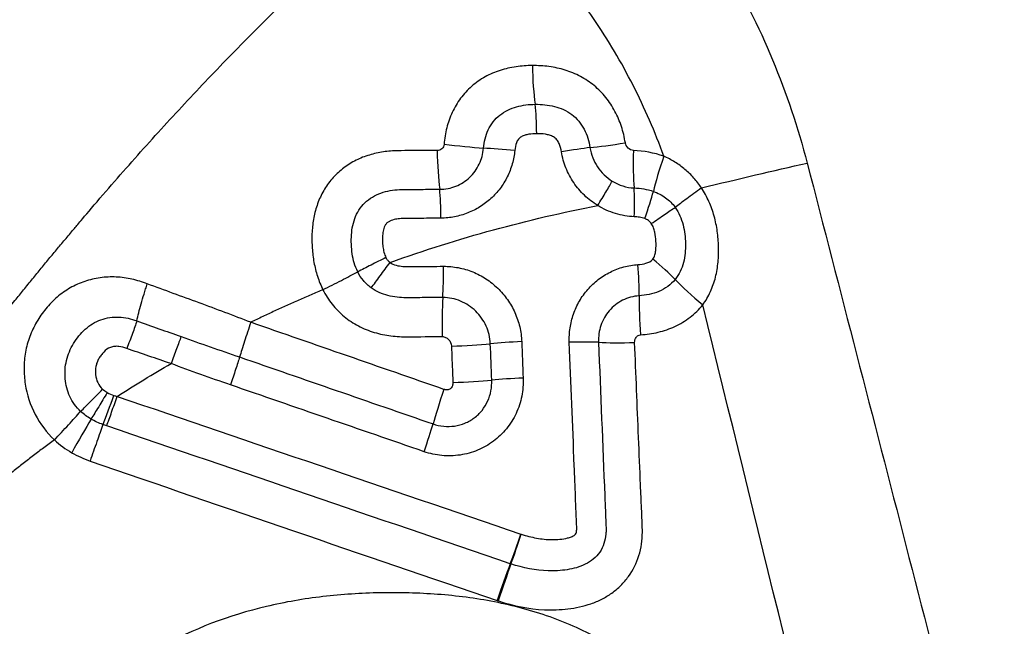
# Model space of a CAD drawing. Units: millimetres. Extents: x 199 to 308, y 191 to 306.
# Drawn here: x 294 to 295, y 264 to 265 of the extents above; entities that cross this region are included whole.
import ezdxf

# ---------------------------------------------------------------- set-up
doc = ezdxf.new("R2010")
doc.units = ezdxf.units.MM
doc.layers.add('1', color=4, linetype='Continuous')

msp = doc.modelspace()

# ---------------------------------------------------------------- linework, layer by layer
at = {"layer": '1'}
for centre, major_axis, ratio, start_param, end_param in [((294.5406, 265.032), (-0.0019, 0.1), 0.13279, 1.56323, 2.345415), ((294.5259, 264.9058), (-0.0001, 0.08), 0.11556, 4.744049, 5.489223), ((294.3779, 264.8903), (-0.0994, 0.0108), 0.024959, 1.456261, 2.22416), ((294.7082, 264.8973), (0.0988, 0.0156), 0.037747, 3.828428, 4.589511), ((294.3652, 264.8788), (-0.0018, 0.1), 0.115014, 1.582711, 2.368989), ((294.4862, 264.875), (-0.0797, 0.0065), 0.0452, 4.60403, 5.364823), ((294.5714, 264.8714), (0.0789, 0.013), 0.029783, 0.686615, 1.45301), ((294.7229, 264.884), (0.0037, 0.0999), 0.112059, 1.636773, 2.41846), ((294.7781, 264.8741), (-0.0326, -0.0945), 0.086193, 4.816146, 5.591744), ((294.353, 264.7496), (0.0003, 0.08), 0.093035, 4.771973, 5.51283), ((294.7046, 264.7496), (0.0038, 0.0799), 0.100435, 4.807468, 5.561154), ((294.7236, 264.7463), (0.0272, 0.0752), 0.068756, 4.833638, 5.592868), ((294.7385, 264.6725), (0.0622, -0.0503), 0.135555, 0.78245, 1.546736), ((294.3585, 264.6603), (-0.0004, 0.08), 0.084448, 4.026874, 4.791251), ((294.7115, 264.6626), (0.0055, -0.0798), 0.108508, 0.888816, 1.653007), ((294.8486, 264.6055), (0.0775, -0.0632), 0.138861, 3.924502, 4.687787), ((294.3708, 264.5464), (0.0009, -0.1), 0.081216, 4.026544, 4.789752), ((294.7344, 264.5505), (-0.0072, 0.0997), 0.105706, 0.888442, 1.651832), ((294.5008, 264.5227), (0.0799, 0.0033), 0.07851, 1.480114, 2.247274), ((294.5872, 264.5213), (0.0799, 0.0034), 0.080743, 0.708275, 1.47545), ((294.7234, 264.5366), (-0.0999, -0.0039), 0.084375, 0.708533, 1.468945), ((294.3878, 264.529), (-0.0999, -0.0038), 0.075471, 1.487134, 2.247567), ((294.3903, 264.4626), (-0.0999, -0.0038), 0.074959, 1.488946, 2.249372), ((294.5036, 264.4563), (0.0799, 0.0033), 0.077994, 1.481915, 2.249083), ((294.3738, 264.4499), (0.0325, 0.0946), 0.048637, 1.669145, 2.430967), ((293.7607, 264.4268), (-0.0274, -0.0751), 0.026837, 0.876912, 1.639019), ((293.6916, 264.3325), (0.0497, 0.0868), 0.006046, 0.877417, 1.639357), ((294.3241, 264.3227), (-0.0263, -0.0756), 0.043775, 1.6654, 2.43116), ((294.5002, 264.1723), (0.026, 0.0757), 0.04773, 4.046116, 4.811829), ((294.5009, 264.1721), (-0.0252, -0.0759), 0.048832, 0.904072, 1.669737), ((294.4705, 264.0649), (0.032, 0.0947), 0.043784, 0.904293, 1.666172), ((294.4724, 264.0642), (0.031, 0.0951), 0.044885, 0.903836, 1.665764)]:
    msp.add_ellipse(centre, major_axis=major_axis, ratio=ratio, start_param=start_param, end_param=end_param, dxfattribs=at)
for points, degree, knots in [([(294.6358, 265.5316), (294.6825, 265.4856), (294.7259, 265.4367), (294.7861, 265.3589), (294.8054, 265.3323), (294.8331, 265.2913), (294.8421, 265.2774), (294.8597, 265.2493), (294.8684, 265.235), (294.9102, 265.1632), (294.9396, 265.104), (294.9902, 264.9821), (295.0115, 264.9195), (295.0281, 264.8549)], 3, [0, 0, 0, 0, 0.25, 0.25, 0.375, 0.375, 0.4375, 0.4375, 0.5, 0.5, 0.75, 0.75, 1, 1, 1, 1]), ([(293.1228, 264.0129), (293.183, 264.0889), (293.2709, 264.2029), (293.3448, 264.2985), (293.4186, 264.3942), (293.5878, 264.6135), (293.7274, 264.7768), (294.035, 265.1364), (294.3617, 265.4078)], 2, [0, 0, 0, 0.134812, 0.134812, 0.269624, 0.269624, 0.539248, 0.539248, 1, 1, 1]), ([(294.7667, 264.8672), (294.7509, 264.9116), (294.7322, 264.9547), (294.7001, 265.0175), (294.6888, 265.0381), (294.6647, 265.0788), (294.6519, 265.0988), (294.6121, 265.1575), (294.5547, 265.2316), (294.489, 265.2977), (294.454, 265.3286)], 3, [0, 0, 0, 0, 0.25, 0.25, 0.375, 0.375, 0.5, 0.5, 0.75, 1, 1, 1, 1]), ([(294.5273, 265.0325), (294.5173, 265.0325), (294.5074, 265.0318), (294.4876, 265.029), (294.4779, 265.0268), (294.4591, 265.0207), (294.45, 265.0168), (294.4324, 265.0071), (294.4242, 265.0013), (294.4091, 264.9881), (294.4023, 264.9808), (294.3935, 264.9688), (294.3907, 264.9647), (294.3856, 264.9561), (294.3833, 264.9516), (294.3769, 264.938), (294.3737, 264.9285), (294.3687, 264.9092), (294.3671, 264.8992), (294.3662, 264.8891)], 3, [0, 0, 0, 0, 0.125, 0.125, 0.25, 0.25, 0.375, 0.375, 0.5, 0.5, 0.625, 0.625, 0.6875, 0.6875, 0.75, 0.75, 0.875, 0.875, 1, 1, 1, 1]), ([(294.6967, 264.8917), (294.695, 264.9017), (294.6927, 264.9117), (294.6864, 264.931), (294.6825, 264.9402), (294.6731, 264.9579), (294.6676, 264.9664), (294.6548, 264.9822), (294.6476, 264.9895), (294.6319, 265.0024), (294.6236, 265.0079), (294.6059, 265.0173), (294.5964, 265.0212), (294.5772, 265.0272), (294.5675, 265.0293), (294.5475, 265.032), (294.5374, 265.0326), (294.5273, 265.0325)], 3, [0, 0, 0, 0, 0.125, 0.125, 0.25, 0.25, 0.375, 0.375, 0.5, 0.5, 0.625, 0.625, 0.75, 0.75, 0.875, 0.875, 1, 1, 1, 1]), ([(294.4381, 264.8818), (294.4392, 264.8934), (294.4419, 264.9048), (294.4493, 264.9205), (294.4523, 264.9255), (294.4594, 264.9345), (294.4634, 264.9386), (294.4724, 264.9458), (294.4773, 264.9489), (294.4876, 264.9539), (294.493, 264.9559), (294.5096, 264.9605), (294.5209, 264.9618), (294.5324, 264.9619)], 3, [0, 0, 0, 0, 0.25, 0.25, 0.375, 0.375, 0.5, 0.5, 0.625, 0.625, 0.75, 0.75, 1, 1, 1, 1]), ([(294.5324, 264.9619), (294.5442, 264.962), (294.556, 264.961), (294.573, 264.9567), (294.5785, 264.9548), (294.5892, 264.9499), (294.5943, 264.9469), (294.6037, 264.9398), (294.608, 264.9357), (294.6155, 264.9266), (294.6188, 264.9217), (294.6243, 264.9112), (294.6265, 264.9057), (294.63, 264.8945), (294.6313, 264.8887), (294.6322, 264.8829)], 3, [0, 0, 0, 0, 0.25, 0.25, 0.375, 0.375, 0.5, 0.5, 0.625, 0.625, 0.75, 0.75, 0.875, 0.875, 1, 1, 1, 1]), ([(294.5351, 264.9083), (294.5303, 264.9083), (294.5256, 264.908), (294.5185, 264.9068), (294.5162, 264.9063), (294.5116, 264.9049), (294.5094, 264.904), (294.5052, 264.9017), (294.5032, 264.9001), (294.5002, 264.8964), (294.4991, 264.8942), (294.4965, 264.8875), (294.4956, 264.8827), (294.4952, 264.8778)], 3, [0, 0, 0, 0, 0.25, 0.25, 0.375, 0.375, 0.5, 0.5, 0.625, 0.625, 0.75, 0.75, 1, 1, 1, 1]), ([(294.5803, 264.8752), (294.5794, 264.8805), (294.5782, 264.8856), (294.5748, 264.8929), (294.5735, 264.8952), (294.57, 264.8993), (294.568, 264.901), (294.5635, 264.9037), (294.561, 264.9047), (294.556, 264.9063), (294.5535, 264.9069), (294.5457, 264.9082), (294.5404, 264.9084), (294.5351, 264.9083)], 3, [0, 0, 0, 0, 0.25, 0.25, 0.375, 0.375, 0.5, 0.5, 0.625, 0.625, 0.75, 0.75, 1, 1, 1, 1]), ([(294.3662, 264.8891), (294.3659, 264.8859), (294.3646, 264.8829), (294.36, 264.8785), (294.3569, 264.8774), (294.3537, 264.8774)], 3, [0, 0, 0, 0, 0.5, 0.5, 1, 1, 1, 1]), ([(294.7115, 264.8778), (294.7079, 264.878), (294.7044, 264.8797), (294.6991, 264.8847), (294.6973, 264.8881), (294.6967, 264.8917)], 3, [0, 0, 0, 0, 0.5, 0.5, 1, 1, 1, 1]), ([(294.3537, 264.8774), (294.3363, 264.8774), (294.3188, 264.8774), (294.2927, 264.8774), (294.284, 264.8775), (294.2666, 264.8766), (294.2578, 264.8757), (294.2406, 264.8725), (294.2322, 264.8703), (294.2158, 264.8647), (294.2078, 264.8611), (294.1924, 264.8526), (294.1853, 264.8477), (294.1719, 264.8366), (294.1657, 264.8303), (294.1544, 264.8167), (294.1495, 264.8093), (294.1411, 264.794), (294.1377, 264.786), (294.132, 264.7693), (294.1298, 264.7607), (294.1268, 264.7435), (294.126, 264.7348), (294.1252, 264.7174), (294.1254, 264.7085), (294.1266, 264.691), (294.1276, 264.6823), (294.1308, 264.6652), (294.1329, 264.6567), (294.1384, 264.6401), (294.1417, 264.6318), (294.1456, 264.6239)], 3, [0, 0, 0, 0, 0.125, 0.125, 0.1875, 0.1875, 0.25, 0.25, 0.3125, 0.3125, 0.375, 0.375, 0.4375, 0.4375, 0.5, 0.5, 0.5625, 0.5625, 0.625, 0.625, 0.6875, 0.6875, 0.75, 0.75, 0.8125, 0.8125, 0.875, 0.875, 0.9375, 0.9375, 1, 1, 1, 1]), ([(294.3584, 264.807), (294.3635, 264.807), (294.3686, 264.8075), (294.3784, 264.8094), (294.3832, 264.8107), (294.3925, 264.8144), (294.397, 264.8167), (294.4054, 264.8221), (294.4093, 264.8252), (294.4165, 264.8321), (294.4199, 264.8359), (294.4257, 264.844), (294.4282, 264.8483), (294.4325, 264.8574), (294.4342, 264.8621), (294.4368, 264.8718), (294.4376, 264.8768), (294.4381, 264.8818)], 3, [0, 0, 0, 0, 0.125, 0.125, 0.25, 0.25, 0.375, 0.375, 0.5, 0.5, 0.625, 0.625, 0.75, 0.75, 0.875, 0.875, 1, 1, 1, 1]), ([(294.4952, 264.8778), (294.4944, 264.8694), (294.4928, 264.8612), (294.4883, 264.8452), (294.4852, 264.8374), (294.4778, 264.8223), (294.4734, 264.8153), (294.4634, 264.802), (294.4578, 264.7958), (294.4455, 264.7845), (294.4388, 264.7795), (294.4248, 264.7707), (294.4172, 264.7669), (294.4017, 264.7608), (294.3937, 264.7585), (294.3773, 264.7553), (294.3689, 264.7545), (294.3605, 264.7544)], 3, [0, 0, 0, 0, 0.125, 0.125, 0.25, 0.25, 0.375, 0.375, 0.5, 0.5, 0.625, 0.625, 0.75, 0.75, 0.875, 0.875, 1, 1, 1, 1]), ([(294.6465, 264.7775), (294.6377, 264.7828), (294.6295, 264.789), (294.6148, 264.803), (294.6083, 264.8107), (294.5997, 264.8233), (294.597, 264.8277), (294.5923, 264.8366), (294.5902, 264.8412), (294.5846, 264.8553), (294.5819, 264.8651), (294.5803, 264.8752)], 3, [0, 0, 0, 0, 0.25, 0.25, 0.5, 0.5, 0.625, 0.625, 0.75, 0.75, 1, 1, 1, 1]), ([(294.6322, 264.8829), (294.6332, 264.8766), (294.6349, 264.8705), (294.6396, 264.8587), (294.6425, 264.8532), (294.6494, 264.8427), (294.6535, 264.8378), (294.6625, 264.8291), (294.6675, 264.8252), (294.6728, 264.8219)], 3, [0, 0, 0, 0, 0.25, 0.25, 0.5, 0.5, 0.75, 0.75, 1, 1, 1, 1]), ([(294.8354, 264.8094), (294.8333, 264.8126), (294.8311, 264.8157), (294.8265, 264.8217), (294.8193, 264.8305), (294.8112, 264.8384), (294.7996, 264.8482), (294.7933, 264.8527), (294.7804, 264.8607), (294.7737, 264.8641), (294.7667, 264.8672)], 3, [0, 0, 0, 0, 0.125, 0.125, 0.25, 0.5, 0.5, 0.75, 0.75, 1, 1, 1, 1]), ([(294.6465, 264.7775), (294.6517, 264.786), (294.6568, 264.7944), (294.6658, 264.8095), (294.6697, 264.8163), (294.6728, 264.8219)], 3, [0, 0, 0, 0, 0.5, 0.5, 1, 1, 1, 1]), ([(294.6728, 264.8219), (294.6789, 264.8181), (294.6854, 264.8151), (294.6988, 264.8109), (294.7057, 264.8097), (294.7127, 264.8094)], 3, [0, 0, 0, 0, 0.5, 0.5, 1, 1, 1, 1]), ([(294.2089, 264.6565), (294.2063, 264.6618), (294.2042, 264.6672), (294.201, 264.6782), (294.1998, 264.6838), (294.1981, 264.6952), (294.1976, 264.7009), (294.1971, 264.7125), (294.1972, 264.7182), (294.198, 264.7297), (294.1987, 264.7353), (294.2012, 264.7466), (294.2029, 264.7522), (294.2074, 264.7628), (294.2103, 264.7679), (294.217, 264.7773), (294.2208, 264.7815), (294.2295, 264.789), (294.2344, 264.7923), (294.2445, 264.7977), (294.2498, 264.7998), (294.2663, 264.8049), (294.2777, 264.8063), (294.2921, 264.8067), (294.295, 264.8067), (294.3008, 264.8067), (294.3094, 264.8068), (294.3296, 264.8069), (294.3469, 264.807), (294.3584, 264.807)], 3, [0, 0, 0, 0, 0.0625, 0.0625, 0.125, 0.125, 0.1875, 0.1875, 0.25, 0.25, 0.3125, 0.3125, 0.375, 0.375, 0.4375, 0.4375, 0.5, 0.5, 0.5625, 0.5625, 0.625, 0.625, 0.75, 0.75, 0.78125, 0.78125, 0.8125, 0.875, 1, 1, 1, 1]), ([(294.7478, 264.8031), (294.7518, 264.8017), (294.7556, 264.8001), (294.763, 264.7963), (294.7666, 264.7941), (294.7767, 264.7868), (294.7825, 264.7809), (294.7874, 264.774)], 3, [0, 0, 0, 0, 0.25, 0.25, 0.5, 0.5, 1, 1, 1, 1]), ([(294.8354, 264.8094), (294.8259, 264.8025), (294.8168, 264.7958), (294.8005, 264.7837), (294.7933, 264.7784), (294.7874, 264.774)], 3, [0, 0, 0, 0, 0.5, 0.5, 1, 1, 1, 1]), ([(294.8379, 264.5963), (294.8434, 264.6039), (294.848, 264.612), (294.8557, 264.6289), (294.8587, 264.6378), (294.8633, 264.6559), (294.8648, 264.6651), (294.8666, 264.6837), (294.8669, 264.6931), (294.8663, 264.7118), (294.8656, 264.7212), (294.863, 264.7397), (294.8611, 264.749), (294.8561, 264.7671), (294.8529, 264.776), (294.8453, 264.7931), (294.8407, 264.8015), (294.8354, 264.8094)], 3, [0, 0, 0, 0, 0.125, 0.125, 0.25, 0.25, 0.375, 0.375, 0.5, 0.5, 0.625, 0.625, 0.75, 0.75, 0.875, 0.875, 1, 1, 1, 1]), ([(294.2678, 264.6736), (294.3302, 264.696), (294.3931, 264.7158), (294.5194, 264.7503), (294.5828, 264.7651), (294.6465, 264.7775)], 3, [0, 0, 0, 0, 0.5, 0.5, 1, 1, 1, 1]), ([(294.7129, 264.7569), (294.7011, 264.7574), (294.6897, 264.7594), (294.673, 264.7646), (294.6674, 264.7667), (294.6567, 264.7716), (294.6515, 264.7744), (294.6465, 264.7775)], 3, [0, 0, 0, 0, 0.5, 0.5, 0.75, 0.75, 1, 1, 1, 1]), ([(294.744, 264.7444), (294.7525, 264.7503), (294.7608, 264.756), (294.7756, 264.7661), (294.7822, 264.7705), (294.7874, 264.774)], 3, [0, 0, 0, 0, 0.5, 0.5, 1, 1, 1, 1]), ([(294.7874, 264.774), (294.7909, 264.7692), (294.7938, 264.7642), (294.7985, 264.7536), (294.8004, 264.748), (294.8048, 264.7311), (294.8061, 264.7195), (294.8065, 264.6962), (294.8056, 264.6847), (294.8012, 264.6679), (294.7992, 264.6624), (294.7942, 264.6521), (294.7911, 264.6472), (294.7874, 264.6427)], 3, [0, 0, 0, 0, 0.125, 0.125, 0.25, 0.25, 0.5, 0.5, 0.75, 0.75, 0.875, 0.875, 1, 1, 1, 1]), ([(294.3605, 264.7544), (294.3467, 264.7542), (294.3259, 264.754), (294.3052, 264.7538), (294.2948, 264.7537), (294.2913, 264.7537), (294.2845, 264.7533), (294.281, 264.7529), (294.2743, 264.7516), (294.2709, 264.7506), (294.2662, 264.7484), (294.2646, 264.7476), (294.2619, 264.7454), (294.2608, 264.7441), (294.2579, 264.7397), (294.2567, 264.7364), (294.2551, 264.7297), (294.2546, 264.7263), (294.2541, 264.7194), (294.254, 264.716), (294.2542, 264.7091), (294.2545, 264.7056), (294.2553, 264.6988), (294.2559, 264.6954), (294.2577, 264.6888), (294.2588, 264.6856), (294.2604, 264.6824)], 3, [0, 0, 0, 0, 0.25, 0.375, 0.375, 0.4375, 0.4375, 0.5, 0.5, 0.5625, 0.5625, 0.59375, 0.59375, 0.625, 0.625, 0.6875, 0.6875, 0.75, 0.75, 0.8125, 0.8125, 0.875, 0.875, 0.9375, 0.9375, 1, 1, 1, 1]), ([(294.732, 264.7535), (294.7289, 264.7546), (294.7257, 264.7554), (294.7194, 264.7564), (294.7162, 264.7567), (294.7129, 264.7569)], 3, [0, 0, 0, 0, 0.5, 0.5, 1, 1, 1, 1]), ([(294.744, 264.7444), (294.7426, 264.7466), (294.7408, 264.7485), (294.7367, 264.7515), (294.7344, 264.7527), (294.732, 264.7535)], 3, [0, 0, 0, 0, 0.5, 0.5, 1, 1, 1, 1]), ([(294.7468, 264.6797), (294.7477, 264.6808), (294.7484, 264.682), (294.7496, 264.6846), (294.75, 264.6859), (294.7512, 264.6899), (294.7518, 264.6927), (294.7528, 264.701), (294.7528, 264.7067), (294.7522, 264.7178), (294.7516, 264.7234), (294.7497, 264.7316), (294.7489, 264.7343), (294.7469, 264.7396), (294.7457, 264.7421), (294.744, 264.7444)], 3, [0, 0, 0, 0, 0.0625, 0.0625, 0.125, 0.125, 0.25, 0.25, 0.5, 0.5, 0.75, 0.75, 0.875, 0.875, 1, 1, 1, 1]), ([(294.2604, 264.6824), (294.2512, 264.678), (294.2419, 264.6734), (294.2244, 264.6645), (294.2161, 264.6603), (294.2089, 264.6566)], 3, [0, 0, 0, 0, 0.5, 0.5, 1, 1, 1, 1]), ([(294.2335, 264.6273), (294.2384, 264.6337), (294.244, 264.6412), (294.2557, 264.657), (294.2618, 264.6654), (294.2678, 264.6736)], 3, [0, 0, 0, 0, 0.5, 0.5, 1, 1, 1, 1]), ([(294.2604, 264.6824), (294.2612, 264.6807), (294.2623, 264.679), (294.2648, 264.676), (294.2662, 264.6747), (294.2678, 264.6736)], 3, [0, 0, 0, 0, 0.5, 0.5, 1, 1, 1, 1]), ([(294.2678, 264.6736), (294.2712, 264.6711), (294.2751, 264.6696), (294.283, 264.6674), (294.2871, 264.6668), (294.2953, 264.6661), (294.2994, 264.6661), (294.3076, 264.6662), (294.3282, 264.6663), (294.3487, 264.6665), (294.3652, 264.6666)], 3, [0, 0, 0, 0, 0.125, 0.125, 0.25, 0.25, 0.375, 0.375, 0.5, 1, 1, 1, 1]), ([(294.7197, 264.6698), (294.7246, 264.6701), (294.7296, 264.6708), (294.739, 264.6736), (294.7437, 264.6758), (294.7468, 264.6797)], 3, [0, 0, 0, 0, 0.5, 0.5, 1, 1, 1, 1]), ([(294.1456, 264.6239), (294.1569, 264.6295), (294.1684, 264.6354), (294.19, 264.6465), (294.2001, 264.6518), (294.2089, 264.6565)], 3, [0, 0, 0, 0, 0.5, 0.5, 1, 1, 1, 1]), ([(294.2335, 264.6273), (294.2283, 264.6311), (294.2235, 264.6355), (294.2153, 264.6454), (294.2118, 264.6508), (294.2089, 264.6566)], 3, [0, 0, 0, 0, 0.5, 0.5, 1, 1, 1, 1]), ([(294.3652, 264.6666), (294.3744, 264.6667), (294.3834, 264.6658), (294.3967, 264.6633), (294.4012, 264.6622), (294.4099, 264.6596), (294.4143, 264.6581), (294.427, 264.6529), (294.435, 264.6487), (294.4503, 264.6388), (294.4575, 264.633), (294.4706, 264.6203), (294.4765, 264.6134), (294.487, 264.5984), (294.4916, 264.5905), (294.499, 264.5739), (294.502, 264.5653), (294.5062, 264.5474), (294.5074, 264.5384), (294.5078, 264.5292)], 3, [0, 0, 0, 0, 0.125, 0.125, 0.1875, 0.1875, 0.25, 0.25, 0.375, 0.375, 0.5, 0.5, 0.625, 0.625, 0.75, 0.75, 0.875, 0.875, 1, 1, 1, 1]), ([(294.5946, 264.5281), (294.5942, 264.5369), (294.5947, 264.5456), (294.5966, 264.5585), (294.5974, 264.5628), (294.5995, 264.5713), (294.6008, 264.5755), (294.6051, 264.5879), (294.6087, 264.5958), (294.6174, 264.6108), (294.6226, 264.618), (294.6341, 264.6311), (294.6404, 264.637), (294.6541, 264.6476), (294.6617, 264.6523), (294.6772, 264.66), (294.6853, 264.6631), (294.7022, 264.6677), (294.7109, 264.6692), (294.7197, 264.6698)], 3, [0, 0, 0, 0, 0.125, 0.125, 0.1875, 0.1875, 0.25, 0.25, 0.375, 0.375, 0.5, 0.5, 0.625, 0.625, 0.75, 0.75, 0.875, 0.875, 1, 1, 1, 1]), ([(293.8255, 264.6345), (293.8163, 264.6381), (293.807, 264.641), (293.788, 264.6453), (293.7783, 264.6466), (293.7591, 264.6475), (293.7494, 264.647), (293.73, 264.6444), (293.7206, 264.6422), (293.7023, 264.6361), (293.6934, 264.6321), (293.6764, 264.6223), (293.6685, 264.6166), (293.6537, 264.604), (293.6468, 264.5968), (293.6344, 264.5816), (293.6287, 264.5736), (293.6188, 264.5565), (293.6146, 264.5477), (293.6078, 264.5294), (293.6051, 264.5198), (293.6017, 264.5006), (293.6009, 264.4909), (293.6008, 264.4715), (293.6015, 264.4617), (293.606, 264.4326), (293.612, 264.4142), (293.6303, 264.3792), (293.642, 264.3636), (293.6562, 264.35)], 3, [0, 0, 0, 0, 0.0625, 0.0625, 0.125, 0.125, 0.1875, 0.1875, 0.25, 0.25, 0.3125, 0.3125, 0.375, 0.375, 0.4375, 0.4375, 0.5, 0.5, 0.5625, 0.5625, 0.625, 0.625, 0.6875, 0.6875, 0.75, 0.75, 0.875, 0.875, 1, 1, 1, 1]), ([(294.7874, 264.6427), (294.7835, 264.6379), (294.7789, 264.6335), (294.7689, 264.6263), (294.7635, 264.6233), (294.7521, 264.6184), (294.7461, 264.6167), (294.734, 264.6141), (294.7279, 264.6132), (294.7217, 264.6128)], 3, [0, 0, 0, 0, 0.25, 0.25, 0.5, 0.5, 0.75, 0.75, 1, 1, 1, 1]), ([(293.8063, 264.5672), (293.8073, 264.5717), (293.8084, 264.5766), (293.8111, 264.587), (293.8126, 264.5926), (293.8159, 264.6041), (293.8176, 264.6101), (293.8204, 264.6191), (293.8214, 264.6222), (293.8234, 264.6283), (293.8244, 264.6314), (293.8255, 264.6345)], 3, [0, 0, 0, 0, 0.25, 0.25, 0.5, 0.5, 0.75, 0.75, 0.875, 0.875, 1, 1, 1, 1]), ([(294.0141, 264.5645), (293.9985, 264.5706), (293.9828, 264.5766), (293.9513, 264.5884), (293.9356, 264.5943), (293.8883, 264.6116), (293.8569, 264.6231), (293.8255, 264.6345)], 3, [0, 0, 0, 0, 0.25, 0.25, 0.5, 0.5, 1, 1, 1, 1]), ([(294.1463, 264.6242), (294.1388, 264.6211), (294.1239, 264.6148), (294.1017, 264.6052), (294.0796, 264.5953), (294.0577, 264.5853), (294.0358, 264.575), (294.0214, 264.568), (294.0141, 264.5645)], 3, [0, 0, 0, 0, 0.167236, 0.334237, 0.501007, 0.667553, 0.833882, 1, 1, 1, 1]), ([(294.1456, 264.624), (294.1503, 264.6146), (294.156, 264.6056), (294.1689, 264.5893), (294.1762, 264.5819), (294.1882, 264.5719), (294.1925, 264.5688), (294.2012, 264.563), (294.2056, 264.5603), (294.2194, 264.5531), (294.2291, 264.5492), (294.2492, 264.5432), (294.2593, 264.5411), (294.2746, 264.5392), (294.2798, 264.5388), (294.2901, 264.5382), (294.2953, 264.5382), (294.3212, 264.5383), (294.342, 264.5384), (294.3628, 264.5386)], 3, [0, 0, 0, 0, 0.125, 0.125, 0.25, 0.25, 0.3125, 0.3125, 0.375, 0.375, 0.5, 0.5, 0.625, 0.625, 0.6875, 0.6875, 0.75, 0.75, 1, 1, 1, 1]), ([(294.364, 264.6096), (294.3529, 264.6096), (294.3362, 264.6095), (294.3195, 264.6094), (294.3084, 264.6093), (294.3029, 264.6092), (294.2862, 264.6093), (294.2751, 264.6104), (294.2531, 264.6161), (294.2428, 264.6205), (294.2335, 264.6273)], 3, [0, 0, 0, 0, 0.25, 0.375, 0.375, 0.5, 0.5, 0.75, 0.75, 1, 1, 1, 1]), ([(294.4506, 264.5255), (294.4501, 264.5366), (294.4475, 264.5477), (294.4407, 264.5628), (294.4379, 264.5676), (294.4315, 264.5768), (294.428, 264.581), (294.4201, 264.5888), (294.4157, 264.5923), (294.4064, 264.5985), (294.4015, 264.6011), (294.3913, 264.6053), (294.3859, 264.607), (294.3751, 264.6091), (294.3696, 264.6097), (294.364, 264.6096)], 3, [0, 0, 0, 0, 0.25, 0.25, 0.375, 0.375, 0.5, 0.5, 0.625, 0.625, 0.75, 0.75, 0.875, 0.875, 1, 1, 1, 1]), ([(294.7217, 264.6128), (294.7112, 264.6121), (294.701, 264.6093), (294.6872, 264.6024), (294.6827, 264.5996), (294.6745, 264.5932), (294.6708, 264.5896), (294.6641, 264.5818), (294.661, 264.5775), (294.6559, 264.5685), (294.6538, 264.5638), (294.6505, 264.554), (294.6493, 264.5488), (294.6478, 264.5386), (294.6476, 264.5334), (294.6478, 264.5281)], 3, [0, 0, 0, 0, 0.25, 0.25, 0.375, 0.375, 0.5, 0.5, 0.625, 0.625, 0.75, 0.75, 0.875, 0.875, 1, 1, 1, 1]), ([(294.7245, 264.5417), (294.7353, 264.5424), (294.746, 264.544), (294.7671, 264.549), (294.7774, 264.5525), (294.7969, 264.5615), (294.8061, 264.5671), (294.8233, 264.5803), (294.831, 264.5879), (294.8379, 264.5963)], 3, [0, 0, 0, 0, 0.25, 0.25, 0.5, 0.5, 0.75, 0.75, 1, 1, 1, 1]), ([(293.704, 264.4021), (293.6999, 264.406), (293.6961, 264.4102), (293.6895, 264.4193), (293.6866, 264.4242), (293.6819, 264.4344), (293.6801, 264.4396), (293.6773, 264.4504), (293.6764, 264.456), (293.6754, 264.4672), (293.6753, 264.4728), (293.676, 264.484), (293.6769, 264.4896), (293.6808, 264.506), (293.6852, 264.5163), (293.6941, 264.5307), (293.6974, 264.5353), (293.7044, 264.5439), (293.7082, 264.548), (293.7166, 264.5556), (293.7211, 264.559), (293.7306, 264.5648), (293.7356, 264.5672), (293.7515, 264.573), (293.7625, 264.5745), (293.785, 264.5738), (293.7958, 264.5712), (293.8063, 264.5672)], 3, [0, 0, 0, 0, 0.0625, 0.0625, 0.125, 0.125, 0.1875, 0.1875, 0.25, 0.25, 0.3125, 0.3125, 0.375, 0.375, 0.5, 0.5, 0.5625, 0.5625, 0.625, 0.625, 0.6875, 0.6875, 0.75, 0.75, 0.875, 0.875, 1, 1, 1, 1]), ([(293.8063, 264.5671), (293.8042, 264.5603), (293.8015, 264.5526), (293.7952, 264.5352), (293.7916, 264.526), (293.788, 264.5167)], 3, [0, 0, 0, 0, 0.5, 0.5, 1, 1, 1, 1]), ([(294.0141, 264.5645), (294.01, 264.5526), (294.0061, 264.5407), (293.9992, 264.5192), (293.9961, 264.5094), (293.9937, 264.5013)], 3, [0, 0, 0, 0, 0.5, 0.5, 1, 1, 1, 1]), ([(293.8869, 264.5385), (293.8847, 264.5321), (293.8819, 264.5245), (293.8758, 264.5077), (293.8724, 264.4985), (293.8689, 264.4893)], 3, [0, 0, 0, 0, 0.5, 0.5, 1, 1, 1, 1]), ([(293.8869, 264.5385), (293.9047, 264.5322), (293.9225, 264.526), (293.9581, 264.5137), (293.9759, 264.5075), (293.9937, 264.5013)], 3, [0, 0, 0, 0, 0.5, 0.5, 1, 1, 1, 1]), ([(294.3628, 264.5386), (294.365, 264.5386), (294.3672, 264.538), (294.3712, 264.5361), (294.373, 264.5348), (294.3776, 264.5299), (294.3795, 264.5256), (294.3797, 264.5211)], 3, [0, 0, 0, 0, 0.25, 0.25, 0.5, 0.5, 1, 1, 1, 1]), ([(294.4653, 264.0566), (294.4926, 264.0476), (294.5205, 264.0418), (294.5565, 264.0403), (294.5637, 264.0404), (294.578, 264.0409), (294.5922, 264.0419), (294.6062, 264.0442), (294.6202, 264.0473), (294.6272, 264.0492), (294.6408, 264.054), (294.6474, 264.0567), (294.6601, 264.0632), (294.6663, 264.0669), (294.678, 264.0753), (294.6834, 264.0799), (294.6936, 264.0899), (294.6983, 264.0954), (294.7109, 264.1129), (294.7171, 264.1256), (294.7235, 264.1462), (294.7251, 264.1533), (294.7272, 264.1674), (294.7277, 264.1745), (294.7278, 264.1853), (294.7277, 264.1889), (294.7274, 264.1961), (294.727, 264.2069), (294.7259, 264.2321), (294.7238, 264.2826), (294.7196, 264.3836), (294.716, 264.4701), (294.7136, 264.5278)], 3, [0, 0, 0, 0, 0.125, 0.125, 0.15625, 0.15625, 0.1875, 0.21875, 0.21875, 0.25, 0.25, 0.28125, 0.28125, 0.3125, 0.3125, 0.34375, 0.34375, 0.375, 0.375, 0.4375, 0.4375, 0.46875, 0.46875, 0.5, 0.5, 0.515625, 0.515625, 0.53125, 0.5625, 0.625, 0.75, 1, 1, 1, 1]), ([(294.6478, 264.5281), (294.6516, 264.4348), (294.6559, 264.3299), (294.6604, 264.2191), (294.6611, 264.2016), (294.6614, 264.1928), (294.6616, 264.1899), (294.6616, 264.1841), (294.6615, 264.1812), (294.6607, 264.1725), (294.6596, 264.1667), (294.6559, 264.1557), (294.6533, 264.1505), (294.6467, 264.1408), (294.6428, 264.1366), (294.6338, 264.1291), (294.6289, 264.126), (294.6135, 264.1183), (294.6021, 264.1153), (294.5849, 264.1127), (294.5791, 264.1121), (294.5675, 264.1115), (294.5617, 264.1114), (294.5329, 264.1122), (294.5104, 264.1169), (294.4883, 264.1241)], 3, [0, 0, 0, 0, 0.5, 0.5625, 0.59375, 0.59375, 0.609375, 0.609375, 0.625, 0.625, 0.65625, 0.65625, 0.6875, 0.6875, 0.71875, 0.71875, 0.75, 0.75, 0.8125, 0.8125, 0.84375, 0.84375, 0.875, 0.875, 1, 1, 1, 1]), ([(294.5071, 264.1783), (294.5162, 264.1753), (294.5255, 264.1729), (294.5441, 264.1694), (294.5536, 264.1685), (294.5679, 264.1685), (294.5727, 264.1687), (294.5822, 264.1696), (294.5869, 264.1702), (294.5939, 264.172), (294.5962, 264.1727), (294.6006, 264.1745), (294.6028, 264.1755), (294.6056, 264.1779), (294.6063, 264.1789), (294.6073, 264.1811), (294.6076, 264.1823), (294.6081, 264.1858), (294.6082, 264.1882), (294.6066, 264.228), (294.6021, 264.3406), (294.5976, 264.4531), (294.5946, 264.5281)], 3, [0, 0, 0, 0, 0.0625, 0.0625, 0.125, 0.125, 0.15625, 0.15625, 0.1875, 0.1875, 0.203125, 0.203125, 0.21875, 0.21875, 0.226563, 0.226563, 0.234375, 0.234375, 0.25, 0.25, 0.5, 1, 1, 1, 1]), ([(294.7136, 264.5278), (294.7135, 264.5311), (294.7143, 264.5344), (294.7172, 264.5384), (294.7184, 264.5395), (294.7212, 264.5411), (294.7228, 264.5415), (294.7245, 264.5417)], 3, [0, 0, 0, 0, 0.5, 0.5, 0.75, 0.75, 1, 1, 1, 1]), ([(293.788, 264.5167), (293.7832, 264.5186), (293.7783, 264.5201), (293.7709, 264.5208), (293.7683, 264.5208), (293.7633, 264.5202), (293.7608, 264.5197), (293.7536, 264.5171), (293.7495, 264.514), (293.7443, 264.5085), (293.7427, 264.5066), (293.7397, 264.5025), (293.7383, 264.5004), (293.7358, 264.496), (293.7347, 264.4938), (293.7329, 264.4891), (293.7322, 264.4866), (293.7308, 264.4792), (293.7307, 264.4742), (293.7318, 264.4641), (293.733, 264.4592), (293.7373, 264.45), (293.7403, 264.446), (293.744, 264.4425)], 3, [0, 0, 0, 0, 0.125, 0.125, 0.1875, 0.1875, 0.25, 0.25, 0.375, 0.375, 0.4375, 0.4375, 0.5, 0.5, 0.5625, 0.5625, 0.625, 0.625, 0.75, 0.75, 0.875, 0.875, 1, 1, 1, 1]), ([(294.3797, 264.5211), (294.3804, 264.5046), (294.3811, 264.488), (294.382, 264.4659), (294.3822, 264.4603), (294.3824, 264.4548)], 3, [0, 0, 0, 0, 0.748733, 0.748733, 1, 1, 1, 1]), ([(293.9937, 264.5013), (293.9917, 264.4948), (293.9892, 264.487), (293.9835, 264.4696), (293.9803, 264.4602), (293.9769, 264.4505)], 3, [0, 0, 0, 0, 0.5, 0.5, 1, 1, 1, 1]), ([(293.9769, 264.4505), (293.9588, 264.4568), (293.9408, 264.4631), (293.9047, 264.476), (293.8868, 264.4825), (293.8689, 264.4893)], 3, [0, 0, 0, 0, 0.5, 0.5, 1, 1, 1, 1]), ([(294.5104, 264.4628), (294.5109, 264.4517), (294.51, 264.4407), (294.5057, 264.4191), (294.5022, 264.4084), (294.4952, 264.3935), (294.4925, 264.3887), (294.4867, 264.3794), (294.4834, 264.3748), (294.4729, 264.362), (294.465, 264.3544), (294.4517, 264.3445), (294.4471, 264.3414), (294.4375, 264.336), (294.4276, 264.3311), (294.4171, 264.3275), (294.4065, 264.3246), (294.401, 264.3234), (294.3846, 264.321), (294.3736, 264.3206), (294.3513, 264.3227), (294.3405, 264.3251), (294.3299, 264.3287)], 3, [0, 0, 0, 0, 0.125, 0.125, 0.25, 0.25, 0.3125, 0.3125, 0.375, 0.375, 0.5, 0.5, 0.5625, 0.5625, 0.625, 0.6875, 0.6875, 0.75, 0.75, 0.875, 0.875, 1, 1, 1, 1]), ([(294.3462, 264.3793), (294.3588, 264.3749), (294.3723, 264.3736), (294.3918, 264.3764), (294.3982, 264.3782), (294.4073, 264.3819), (294.4102, 264.3833), (294.416, 264.3866), (294.4187, 264.3884), (294.4266, 264.3943), (294.4313, 264.3989), (294.4396, 264.4092), (294.443, 264.4148), (294.4485, 264.4267), (294.4505, 264.433), (294.453, 264.4459), (294.4535, 264.4525), (294.4532, 264.4591)], 3, [0, 0, 0, 0, 0.25, 0.25, 0.375, 0.375, 0.4375, 0.4375, 0.5, 0.5, 0.625, 0.625, 0.75, 0.75, 0.875, 0.875, 1, 1, 1, 1]), ([(293.704, 264.4021), (293.7096, 264.4076), (293.716, 264.4141), (293.7296, 264.4279), (293.7369, 264.4352), (293.744, 264.4425)], 3, [0, 0, 0, 0, 0.5, 0.5, 1, 1, 1, 1]), ([(294.3824, 264.4548), (294.3825, 264.4527), (294.3822, 264.4506), (294.3807, 264.4467), (294.3795, 264.445), (294.3762, 264.4424), (294.3742, 264.4417), (294.3701, 264.4412), (294.368, 264.4415), (294.3661, 264.4422)], 3, [0, 0, 0, 0, 0.25, 0.25, 0.5, 0.5, 0.75, 0.75, 1, 1, 1, 1]), ([(293.7524, 264.4364), (293.7472, 264.4277), (293.7419, 264.4189), (293.7318, 264.4025), (293.7271, 264.3948), (293.7229, 264.3882)], 3, [0, 0, 0, 0, 0.5, 0.5, 1, 1, 1, 1]), ([(293.7515, 264.3759), (293.7542, 264.3832), (293.7573, 264.3918), (293.7637, 264.4101), (293.7671, 264.4198), (293.7704, 264.4294)], 3, [0, 0, 0, 0, 0.5, 0.5, 1, 1, 1, 1]), ([(293.7646, 264.4312), (293.7665, 264.4306), (293.7684, 264.43), (293.7704, 264.4295), (293.7704, 264.4294), (293.7704, 264.4294)], 3, [0, 0, 0, 0, 0.990186, 0.990186, 1, 1, 1, 1]), ([(293.6562, 264.3499), (293.6648, 264.3593), (293.6735, 264.3687), (293.6898, 264.3866), (293.6975, 264.3949), (293.704, 264.4022)], 3, [0, 0, 0, 0, 0.5, 0.5, 1, 1, 1, 1]), ([(293.7447, 264.3782), (293.743, 264.3736), (293.7412, 264.3686), (293.7375, 264.3582), (293.7355, 264.3527), (293.7315, 264.3413), (293.7294, 264.3354), (293.7252, 264.3234), (293.7232, 264.3175), (293.7211, 264.3115)], 3, [0, 0, 0, 0, 0.25, 0.25, 0.5, 0.5, 0.75, 0.75, 1, 1, 1, 1]), ([(293.6561, 264.35), (293.6497, 264.3453), (293.637, 264.336), (293.618, 264.3217), (293.5993, 264.3073), (293.5807, 264.2927), (293.5624, 264.278), (293.5442, 264.2631), (293.5263, 264.248), (293.5085, 264.2328), (293.491, 264.2174), (293.4736, 264.2018), (293.4565, 264.1861), (293.4395, 264.1703), (293.4228, 264.1542), (293.4063, 264.1381), (293.3899, 264.1217), (293.3738, 264.1052), (293.3579, 264.0886), (293.3422, 264.0718), (293.3267, 264.0549), (293.3114, 264.0377), (293.2964, 264.0205), (293.2815, 264.0031), (293.2669, 263.9855), (293.2524, 263.9678), (293.2382, 263.95), (293.2289, 263.938), (293.2242, 263.9319)], 3, [0, 0, 0, 0, 0.039436, 0.078773, 0.118011, 0.157154, 0.196205, 0.235165, 0.274038, 0.312826, 0.351532, 0.390159, 0.428709, 0.467187, 0.505594, 0.543934, 0.58221, 0.620425, 0.658583, 0.696687, 0.73474, 0.772746, 0.810709, 0.848632, 0.886519, 0.924373, 0.962199, 1, 1, 1, 1]), ([(294.6546, 263.984), (294.624, 264.0015), (294.5922, 264.0158), (294.543, 264.0333), (294.5263, 264.0384), (294.4926, 264.0475), (294.4754, 264.0515), (294.4239, 264.0616), (294.3893, 264.066), (294.32, 264.0712), (294.2851, 264.0721), (294.2151, 264.0708), (294.1802, 264.0686), (294.111, 264.0605), (294.0766, 264.0546), (293.9743, 264.0303), (293.9092, 264.0059), (293.8481, 263.9714)], 3, [0, 0, 0, 0, 0.125, 0.125, 0.1875, 0.1875, 0.25, 0.25, 0.375, 0.375, 0.5, 0.5, 0.625, 0.625, 0.75, 0.75, 1, 1, 1, 1])]:
    msp.add_open_spline(points, degree=degree, knots=knots, dxfattribs=at)
for points in [[(294.7667, 264.8672), (294.7489, 264.8736), (294.7303, 264.8769), (294.7115, 264.8778)], [(294.8354, 264.8094), (294.902, 264.8257), (294.9669, 264.841), (295.0281, 264.8549)], [(295.0281, 264.8549), (295.1482, 264.3901), (295.2681, 263.9254), (295.3874, 263.4604)], [(294.7127, 264.8094), (294.7247, 264.8089), (294.7364, 264.8071), (294.7478, 264.8031)], [(295.1316, 263.3998), (295.0337, 263.7986), (294.9357, 264.1974), (294.8379, 264.5963)], [(293.8063, 264.5672), (293.8063, 264.5672), (293.8063, 264.5671), (293.8063, 264.5671)], [(293.8063, 264.5671), (293.8332, 264.5576), (293.86, 264.5481), (293.8869, 264.5385)], [(294.3661, 264.4422), (294.2488, 264.4829), (294.1314, 264.5237), (294.0141, 264.5645)], [(294.5078, 264.5292), (294.5087, 264.5071), (294.5096, 264.485), (294.5104, 264.4628)], [(293.8689, 264.4892), (293.8419, 264.4984), (293.8149, 264.5076), (293.788, 264.5167)], [(294.4532, 264.4591), (294.4524, 264.4812), (294.4515, 264.5033), (294.4506, 264.5255)], [(293.9937, 264.5013), (294.1112, 264.4606), (294.2287, 264.4199), (294.3462, 264.3793)], [(293.7705, 264.4295), (293.8028, 264.4502), (293.8356, 264.4701), (293.8689, 264.4892)], [(293.7524, 264.4364), (293.7494, 264.4381), (293.7465, 264.44), (293.7439, 264.4425)], [(294.3299, 264.3287), (294.2123, 264.3693), (294.0946, 264.4099), (293.9769, 264.4505)], [(293.7524, 264.4364), (293.7563, 264.4342), (293.7604, 264.4326), (293.7646, 264.4312)], [(293.7705, 264.4295), (294.0158, 264.3457), (294.2612, 264.262), (294.5064, 264.1786)], [(293.7229, 264.3882), (293.7161, 264.3922), (293.7098, 264.3968), (293.704, 264.4021)], [(293.7447, 264.3782), (293.7372, 264.3809), (293.7299, 264.3842), (293.7229, 264.3882)], [(293.7515, 264.3759), (293.7492, 264.3766), (293.7469, 264.3774), (293.7447, 264.3782)], [(294.487, 264.1245), (294.2419, 264.2081), (293.9967, 264.2919), (293.7515, 264.3759)], [(293.6561, 264.35), (293.6657, 264.3411), (293.6763, 264.3334), (293.6877, 264.3269)], [(293.6876, 264.3269), (293.6983, 264.3207), (293.7095, 264.3157), (293.7211, 264.3115)], [(293.7211, 264.3115), (293.9685, 264.2266), (294.2159, 264.1418), (294.4633, 264.0572)], [(294.5064, 264.1786), (294.5066, 264.1785), (294.5069, 264.1784), (294.5071, 264.1783)], [(294.4883, 264.1241), (294.4878, 264.1243), (294.4874, 264.1244), (294.487, 264.1245)], [(294.4633, 264.0572), (294.464, 264.057), (294.4646, 264.0568), (294.4653, 264.0566)]]:
    msp.add_open_spline(points, degree=3, dxfattribs=at)

doc.saveas('drawing.dxf')
